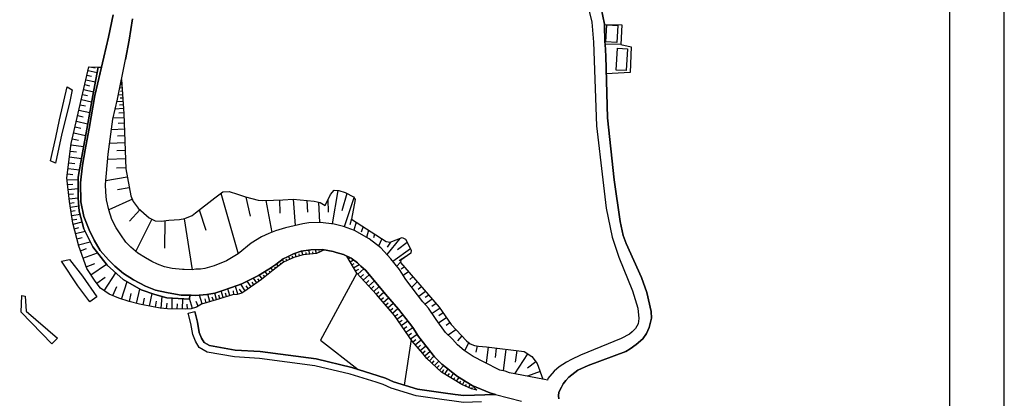
# Model space of a CAD drawing. Extents: x -10 to 410, y -24 to 273.
# Drawn here: x 229 to 410, y 78 to 147 of the extents above; entities that cross this region are included whole.
import ezdxf

# ---------------------------------------------------------------- set-up
doc = ezdxf.new("R2010")
doc.units = 0
for name, color, linetype in [('05_DM_LINE', 7, 'Continuous'), ('06_HOUSE_POLY', 160, 'Continuous'), ('08_ROAD_LINE', 3, 'Continuous'), ('09_ROAD_POLY', 5, 'Continuous'), ('印刷レイアウト', 1, 'Continuous'), ('印刷用フレーム', 1, 'Continuous'), ('背景', 3, 'Continuous')]:
    doc.layers.add(name, color=color, linetype=linetype)

msp = doc.modelspace()

# ---------------------------------------------------------------- linework, layer by layer
at = {"layer": '05_DM_LINE', "color": 253}
for p, q in [((241.83399, 137.913029), (243.513818, 137.534068)), ((242.18849, 138.553644), (243.148294, 138.397409)), ((243.709155, 138.53418), (244.308602, 138.491116)), ((241.243156, 135.311465), (242.124067, 135.112339)), ((241.443316, 136.194271), (243.178611, 135.795846)), ((241.638653, 137.061401), (242.493037, 136.866237)), ((247.968671, 135.952081), (247.878754, 135.948291)), ((248.013802, 135.33093), (247.878754, 135.323178)), ((237.98823, 134.893575), (238.898424, 134.358379)), ((238.898424, 134.358379), (238.468821, 131.917013)), ((240.829055, 133.506752), (241.743039, 133.295912)), ((241.039206, 134.416946), (242.828933, 134.006807)), ((248.153328, 133.46386), (247.358545, 133.401332)), ((248.058588, 134.70599), (247.618305, 134.67085)), ((248.103375, 134.081049), (247.794005, 134.061412)), ((240.618216, 132.573131), (242.48339, 132.147489)), ((248.243245, 132.213808), (247.083971, 132.127852)), ((248.198115, 132.838748), (247.713734, 132.803608)), ((240.173798, 130.639571), (242.133713, 130.186541)), ((240.398419, 131.612294), (241.353399, 131.397492)), ((248.339019, 130.916901), (246.783214, 130.80373)), ((248.398275, 130.139688), (247.499105, 130.073197)), ((248.289065, 131.592657), (247.613137, 131.542014)), ((239.713878, 128.608343), (241.76371, 128.139638)), ((239.948145, 129.631881), (240.948256, 129.401404)), ((248.438582, 129.237245), (246.4139, 129.166965)), ((248.473722, 128.229382), (247.368191, 128.186491)), ((239.228464, 126.479446), (241.383716, 125.987314)), ((239.473755, 127.553627), (240.523475, 127.311437)), ((248.508862, 127.124023), (246.118311, 127.04203)), ((238.973527, 125.373915), (240.079058, 125.116222)), ((248.593612, 124.631841), (245.788959, 124.534173)), ((248.548825, 125.928748), (247.253814, 125.881722)), ((238.603524, 123.139771), (239.713878, 122.991287)), ((238.74305, 124.249091), (241.023359, 123.955914)), ((248.643566, 123.229343), (247.123934, 123.1787)), ((235.858472, 120.897358), (234.96378, 121.307669)), ((238.32895, 120.987275), (239.388661, 120.854294)), ((238.463997, 122.045953), (240.633719, 121.772412)), ((248.693519, 121.705922), (245.443416, 121.596712)), ((238.198381, 119.952024), (240.268538, 119.686407)), ((248.748985, 120.08087), (247.018514, 120.022304)), ((238.013723, 117.932509), (240.033238, 117.862229)), ((238.0685, 118.944333), (239.079291, 118.811353)), ((249.028383, 118.373825), (245.07927, 117.647599)), ((238.11811, 116.971672), (239.07309, 117.077091)), ((238.218707, 116.061477), (240.033238, 116.268528)), ((249.393563, 116.397374), (247.228665, 116.002911)), ((287.573145, 115.912994), (286.579234, 109.792093)), ((238.313447, 115.202271), (239.173687, 115.303556)), ((238.403364, 114.389572), (240.033238, 114.573196)), ((238.503961, 113.596512), (239.293921, 113.717779)), ((249.948223, 114.287942), (245.623939, 112.373847)), ((266.163943, 115.389684), (269.313449, 104.291998)), ((270.738341, 114.702043), (271.558618, 111.182533)), ((274.428727, 114.061599), (275.473625, 108.229397)), ((276.888525, 114.162885), (276.988433, 111.768544)), ((279.403445, 114.323082), (279.788951, 109.463775)), ((281.938346, 114.077102), (282.033086, 111.920817)), ((284.033309, 113.756708), (284.204186, 110.022569)), ((285.773427, 114.23351), (285.808567, 111.952167)), ((289.263653, 115.362123), (288.333822, 112.147504)), ((290.539027, 114.576986), (288.758946, 109.252935)), ((238.624194, 112.831011), (240.148305, 113.073201)), ((238.738227, 112.104441), (239.468587, 112.217784)), ((251.313515, 112.381771), (249.44834, 110.253046)), ((262.193471, 112.331128), (263.383751, 108.616281)), ((238.853638, 111.34652), (240.363279, 111.581131)), ((238.978695, 110.545879), (239.778301, 110.670936)), ((239.128901, 109.721813), (240.758775, 110.127989)), ((253.523543, 110.639586), (250.573164, 104.752951)), ((255.878955, 110.393606), (255.834169, 105.358255)), ((259.443251, 110.71779), (260.878822, 101.381925)), ((290.07325, 110.702287), (289.77835, 109.596756)), ((290.968631, 110.073212), (290.493207, 108.612147)), ((239.333884, 108.897401), (240.158295, 109.104451)), ((239.548858, 108.022347), (241.298966, 108.456085)), ((292.208865, 109.272572), (291.874002, 108.241111)), ((293.233436, 108.612147), (292.813479, 107.30749)), ((239.793804, 107.046007), (240.768422, 107.291987)), ((240.063555, 105.963902), (242.233276, 106.50306)), ((294.32312, 107.913137), (294.0985, 107.19828)), ((295.669119, 107.053586), (295.028331, 105.702075)), ((298.943338, 107.09665), (296.548996, 104.186578)), ((297.209077, 106.448283), (296.618243, 105.534299)), ((240.433558, 104.842868), (241.543913, 105.241121)), ((281.178703, 104.088737), (280.993012, 104.788091)), ((282.42376, 104.229297), (282.343834, 104.979294)), ((283.043877, 104.291998), (283.003914, 104.659245)), ((283.663995, 104.362278), (283.508621, 105.045785)), ((284.238292, 104.612391), (284.138729, 104.838734)), ((284.793986, 104.893511), (284.693389, 105.088848)), ((300.88396, 105.229408), (297.668997, 102.901213)), ((300.308629, 106.378003), (298.523381, 105.018568)), ((236.988118, 102.936353), (238.459174, 103.272594)), ((240.90347, 103.522363), (243.553781, 104.467697)), ((277.683653, 102.7765), (277.459033, 103.256746)), ((278.248994, 103.042117), (278.123937, 103.307734)), ((278.813645, 103.307734), (278.558708, 103.85447)), ((279.378985, 103.57714), (279.249105, 103.85826)), ((279.973608, 103.768688), (279.798942, 104.420844)), ((280.579256, 103.92854), (280.483483, 104.272361)), ((281.79882, 104.159017), (281.76368, 104.522475)), ((289.528236, 103.3663), (289.704281, 103.47172)), ((289.843807, 102.827143), (290.459101, 103.186466)), ((300.169103, 103.85826), (298.838951, 102.99113)), ((241.473633, 101.928662), (243.068368, 102.498825)), ((242.358333, 100.467597), (245.203982, 102.381692)), ((274.733274, 100.463808), (274.26853, 101.061532)), ((275.228678, 100.842768), (275.013704, 101.123888)), ((275.723739, 101.229308), (275.323074, 101.741249)), ((276.213976, 101.616192), (276.023462, 101.846669)), ((276.698356, 102.006866), (276.358325, 102.436469)), ((277.188593, 102.39754), (277.023573, 102.60459)), ((290.158344, 102.287986), (290.584158, 102.5381)), ((290.47357, 101.748828), (291.499175, 102.346552)), ((290.818424, 101.151449), (291.414081, 101.502848)), ((291.238382, 100.542011), (292.333922, 101.553836)), ((299.063572, 102.748939), (298.379031, 102.006866)), ((299.753969, 101.866306), (299.208955, 101.491135)), ((243.443538, 98.897323), (244.973505, 100.037994)), ((244.794016, 97.534098), (246.954091, 100.776278)), ((247.938354, 95.99104), (248.978429, 99.19429)), ((271.698145, 98.264459), (270.999135, 99.272493)), ((272.723749, 98.979316), (272.128781, 99.830943)), ((273.238447, 99.33106), (272.963873, 99.721734)), ((273.74901, 99.698307), (273.209163, 100.393528)), ((274.238213, 100.077268), (273.988444, 100.401451)), ((291.753768, 99.983217), (292.313596, 100.498947)), ((292.253996, 99.43648), (293.348503, 100.44417)), ((292.749056, 98.901457), (293.283046, 99.393416)), ((293.228613, 98.377802), (294.273511, 99.338984)), ((300.533249, 100.979538), (299.568278, 100.319458)), ((301.313563, 100.088981), (300.75408, 99.61218)), ((246.37876, 96.628038), (247.123934, 98.295809)), ((250.704077, 95.213826), (251.323161, 97.807639)), ((266.598714, 96.272504), (266.228366, 97.491035)), ((267.834125, 96.647331), (267.458955, 97.889632)), ((268.518666, 96.803738), (268.468712, 97.502748)), ((269.283133, 96.877808), (268.858352, 98.362299)), ((270.0538, 97.124132), (269.598703, 97.795926)), ((270.643601, 97.534098), (269.823324, 98.70612)), ((271.183447, 97.909269), (270.808621, 98.448082)), ((272.213875, 98.616203), (271.888658, 99.08887)), ((293.69818, 97.866206), (294.209087, 98.338873)), ((294.1581, 97.366322), (295.158211, 98.287885)), ((302.133841, 99.147437), (301.113403, 98.198313)), ((302.908298, 98.264459), (302.273367, 97.772499)), ((303.653472, 97.409041), (302.423918, 96.479555)), ((243.463864, 96.428567), (242.173676, 95.518373)), ((249.403209, 95.522507), (249.763566, 97.022502)), ((251.918818, 94.936496), (252.178578, 96.159161)), ((253.073269, 94.698096), (253.558683, 97.002865)), ((254.1788, 94.483466), (254.363113, 95.592787)), ((255.238167, 94.319135), (255.428681, 96.463707)), ((257.218753, 94.194423), (257.27353, 96.16295)), ((259.138704, 94.139646), (259.193481, 96.042027)), ((260.508819, 96.686605), (260.398576, 95.967613)), ((260.963916, 94.256779), (260.414079, 96.077167)), ((262.758811, 95.092904), (262.258927, 96.721745)), ((263.493305, 95.323381), (263.268685, 96.05753)), ((264.164065, 95.526297), (263.748931, 96.866094)), ((264.789006, 95.721634), (264.598492, 96.346574)), ((265.388797, 95.909047), (265.033263, 97.077279)), ((265.98342, 96.088881), (265.803586, 96.682471)), ((267.214008, 96.456128), (267.028318, 97.077279)), ((294.608374, 96.877808), (295.093788, 97.327048)), ((295.039011, 96.381714), (296.033266, 97.237131)), ((295.463791, 95.881831), (295.964019, 96.311434)), ((295.888572, 95.389526), (296.888683, 96.241154)), ((304.888539, 95.998964), (303.573201, 95.041916)), ((304.258775, 96.721745), (303.613165, 96.288007)), ((256.233455, 94.233352), (256.318549, 95.22175)), ((258.188547, 94.166862), (258.214041, 95.131833)), ((260.068191, 94.139646), (260.013759, 95.069132)), ((262.00399, 94.706019), (261.65328, 95.557647)), ((296.318519, 94.889643), (296.818403, 95.311323)), ((296.7433, 94.38976), (297.743066, 95.241043)), ((297.173937, 93.889532), (297.67382, 94.319135)), ((297.60354, 93.393438), (298.598484, 94.248855)), ((305.608564, 95.170763), (304.788976, 94.624026)), ((306.31343, 94.319135), (304.883716, 93.331082)), ((298.018674, 92.889765), (298.553697, 93.256668)), ((298.398324, 92.330971), (299.508678, 93.096471)), ((298.793821, 91.764597), (299.368118, 92.15906)), ((299.204131, 91.171007), (300.383732, 91.98715)), ((307.488208, 92.553524), (306.063661, 91.624037)), ((306.893585, 93.448215), (306.098801, 92.913192)), ((299.624089, 90.557435), (300.233526, 90.983249)), ((300.063338, 89.920782), (301.339057, 90.80376)), ((308.113148, 91.616113), (307.414138, 91.143446)), ((309.19353, 90.381736), (307.818248, 89.362332)), ((236.228475, 88.823174), (235.204248, 87.803771)), ((301.003849, 88.561347), (299.743289, 80.237307)), ((300.488118, 89.303765), (301.108236, 89.733369)), ((300.903252, 88.706041), (302.103524, 89.534242)), ((301.32321, 88.131744), (301.863401, 88.592697)), ((301.778307, 87.59672), (302.839052, 88.506915)), ((310.293894, 89.229351), (309.508757, 88.36601)), ((302.223758, 87.0772), (302.743278, 87.522306)), ((302.658184, 86.569393), (303.683445, 87.444447)), ((311.563411, 88.006687), (310.783097, 86.526329)), ((313.084077, 87.416886), (312.88874, 86.272426)), ((315.138732, 87.21397), (314.773551, 84.2567)), ((316.613232, 87.026213), (316.398603, 85.284028)), ((318.358518, 86.811583), (317.868281, 82.846623)), ((303.088821, 86.069165), (303.588704, 86.491189)), ((303.513601, 85.577205), (304.488219, 86.420909)), ((303.928735, 85.092825), (304.36833, 85.557568)), ((304.383832, 84.667011), (305.198253, 85.526218)), ((322.338981, 85.983382), (319.943262, 82.319179)), ((320.343582, 86.561469), (320.078998, 84.452037)), ((304.83893, 84.237408), (305.238216, 84.659087)), ((305.294027, 83.80746), (306.083987, 84.643585)), ((305.749124, 83.377856), (306.143587, 83.791957)), ((306.204221, 82.948253), (307.013818, 83.80746)), ((306.678611, 82.542076), (306.988325, 83.057463)), ((307.209155, 82.217893), (307.793788, 83.18252)), ((323.874116, 84.463751), (322.334158, 83.307576)), ((307.743145, 81.897499), (308.013585, 82.342605)), ((308.278168, 81.573315), (308.778396, 82.393593)), ((308.813536, 81.249132), (309.044013, 81.623958)), ((309.34856, 80.920814), (309.783331, 81.639461)), ((324.628936, 82.706063), (322.308664, 81.862359)), ((309.87876, 80.596631), (310.098557, 80.952165)), ((310.423774, 80.28795), (310.768628, 81.022445)), ((310.988425, 80.022333), (311.143454, 80.354441)), ((311.553765, 79.756717), (311.833851, 80.354441)), ((312.123928, 79.506947), (312.198343, 79.776354)), ((312.733366, 79.34675), (312.778152, 79.534163))]:
    msp.add_line(p, q, dxfattribs=at)
for points in [[(336.413919, 146.346623), (339.624059, 146.295808), (339.414252, 142.67863), (336.523473, 142.717731), (336.499013, 143.116157), (336.413919, 146.346623)], [(339.414252, 142.67863), (341.32318, 142.217676), (341.118197, 137.506852), (336.75395, 137.291878)], [(285.073383, 105.038205), (284.343712, 104.663034), (283.653315, 104.358488), (281.213843, 104.096661), (279.533325, 103.64742), (277.638523, 102.756863), (275.773348, 101.268582), (273.618096, 99.596677), (270.348701, 97.323258), (269.983521, 97.077279), (269.173923, 96.846802), (268.298869, 96.787891), (265.294057, 95.878041), (262.593791, 95.041916), (261.69841, 94.534109), (260.743085, 94.178575), (259.749175, 94.116219), (256.358512, 94.217849), (255.053855, 94.331193), (253.763666, 94.553746), (251.249091, 95.080846), (249.343609, 95.53801), (247.453974, 96.147447), (245.718679, 96.920871), (244.123945, 97.979549), (243.138647, 99.307633), (241.588699, 101.616192), (240.133835, 105.670725), (239.07309, 109.932652), (238.463997, 113.858339), (237.978583, 118.233266), (238.773367, 124.502823), (241.978684, 138.553644), (243.709155, 138.53418)], [(243.709155, 138.53418), (242.698364, 133.323128), (241.708933, 127.827167), (240.703998, 122.151373), (240.033238, 118.346609), (240.033238, 114.506706), (240.218929, 112.124078), (241.093639, 108.877764), (242.688373, 105.561515), (245.33903, 102.205992), (248.283209, 99.604601), (251.553638, 97.670869), (254.044097, 96.838878), (256.278242, 96.229441), (260.398576, 95.967613), (260.508819, 96.686605), (260.743085, 96.682471), (261.5234, 96.651465), (263.618018, 96.842668), (265.06358, 97.081068), (266.323107, 97.526175), (268.138672, 98.108396), (269.97353, 98.764686), (273.063436, 100.296031), (274.933778, 101.483211), (276.223622, 102.338973), (277.59856, 103.362166), (278.393688, 103.768688), (279.463734, 104.311635), (280.874156, 104.772588), (282.613241, 105.014779), (284.773315, 105.092638), (285.073383, 105.038205)], [(260.398576, 95.967613), (256.278242, 96.229441), (254.044097, 96.838878), (251.553638, 97.670869), (248.283209, 99.604601), (245.33903, 102.205992), (242.688373, 105.561515), (241.093639, 108.877764), (240.218929, 112.124078), (240.033238, 114.506706), (240.033238, 118.346609), (240.703998, 122.151373), (241.708933, 127.827167), (242.698364, 133.323128), (243.709155, 138.53418)], [(244.308602, 138.491116), (243.08387, 133.284199), (242.068256, 127.276297), (241.298966, 123.338897), (240.843869, 120.514608), (240.478689, 117.323071), (240.543802, 113.838702), (241.073313, 111.108464), (242.013824, 108.670714), (242.928841, 106.792103), (244.063656, 104.909014), (245.588799, 103.15925), (246.718791, 102.034082), (248.358312, 100.694284), (250.188346, 99.50676), (252.378738, 98.35851), (254.16881, 97.651232), (256.204172, 97.170985), (257.829224, 96.877808), (258.883767, 96.729324), (259.454275, 96.705897), (260.508819, 96.686605)], [(325.128819, 81.326991), (319.038924, 82.487299), (318.22347, 82.768419), (317.283303, 82.97168), (314.403204, 84.448248), (312.348549, 85.444225), (310.738311, 86.55768), (309.503933, 87.627726), (308.573413, 88.631627), (307.323188, 89.838789), (305.603396, 92.276194), (304.198142, 94.327059), (303.183561, 95.479443), (300.033366, 99.61218), (298.858588, 101.397428), (297.289003, 103.381803), (295.468614, 105.362389), (293.32921, 107.014657), (290.633767, 108.557715), (288.608396, 109.307712), (286.938558, 109.752818), (284.398489, 110.026359), (282.289057, 109.951945), (281.188349, 109.795882), (278.018517, 109.037961), (276.153342, 108.518441), (274.938601, 108.003054), (273.613273, 107.381904), (271.718815, 106.249156), (269.303803, 104.288208), (267.783138, 103.3663), (267.208841, 103.018346), (264.914063, 102.061643), (263.233545, 101.604479), (262.459087, 101.479422), (261.584033, 101.452205), (260.878822, 101.381925), (259.454275, 101.401218), (259.143528, 101.420855), (257.228399, 101.624116), (255.838992, 101.936586), (254.55845, 102.420966), (253.53319, 102.858493), (252.378738, 103.534077), (250.959014, 104.428768), (249.668826, 105.522586), (248.768623, 106.413143), (247.823288, 107.749151), (246.99302, 109.073101), (246.183767, 110.588943), (245.628762, 112.338707), (245.223619, 114.159096), (245.068245, 115.577097), (245.018636, 117.022314), (245.533333, 122.5889), (246.36808, 128.963877), (247.204205, 132.651335), (247.943522, 136.268513)], [(247.943522, 136.268513), (248.414122, 129.932638), (248.758632, 119.842814), (249.658146, 114.93252), (250.129091, 113.866262), (251.008968, 112.647388), (253.023315, 110.8897), (254.108521, 110.342619), (255.218875, 110.307479), (256.624129, 110.487313), (258.608504, 110.569306), (259.563485, 110.737427), (260.923953, 111.327227), (261.54407, 111.82711), (265.048766, 114.538056), (266.499151, 115.643587), (267.663938, 115.69423), (269.2287, 115.256703), (270.663927, 114.71789), (272.988333, 114.151172), (273.858564, 114.038173), (275.833982, 114.127745), (277.543783, 114.186656), (279.388631, 114.323082), (283.228535, 113.956179), (284.353358, 113.678849), (285.253906, 113.170698), (286.249194, 115.194347), (286.923744, 115.932631), (287.773305, 115.909204), (288.92879, 115.541957), (290.43843, 114.737183), (290.763647, 114.221796), (290.063604, 110.651299), (296.428762, 106.561627), (297.148443, 106.420722), (299.393612, 107.27235), (299.988235, 107.006733), (301.023486, 104.955868), (300.928746, 104.397418), (299.113181, 103.108263), (299.053581, 102.670736), (306.173904, 94.526185), (308.318476, 91.307433), (311.148622, 88.319157), (311.853488, 87.795847), (312.628979, 87.503014), (313.368297, 87.362109), (314.789054, 87.2529), (321.714041, 86.393693), (323.113439, 85.479365), (324.098736, 84.166783), (325.128819, 81.326991)], [(234.96378, 121.307669), (235.923928, 125.592678), (236.623972, 128.831068), (237.98823, 134.893575)], [(238.468821, 131.917013), (237.058743, 126.319249), (235.858472, 120.897358)], [(242.173676, 95.518373), (239.973638, 98.42879), (236.988118, 102.936353)], [(238.459174, 103.272594), (240.808729, 100.198191), (243.463864, 96.428567)], [(289.22369, 103.88961), (290.028464, 103.502726), (291.209098, 102.643519), (291.808545, 102.026158), (292.693245, 101.229308), (296.313352, 96.901234), (298.669108, 94.166862), (300.698269, 91.588897), (301.333889, 90.807549), (302.34847, 89.127721), (305.29885, 85.401506), (306.658285, 84.088924), (309.503933, 81.811372), (312.188352, 80.131887), (313.033089, 79.272336)], [(313.033089, 79.272336), (312.048825, 79.52624), (310.283214, 80.354441), (306.553554, 82.616146), (303.913921, 85.112118), (303.128784, 86.018522), (301.214, 88.256801), (297.948394, 92.987261), (294.669008, 96.811662), (291.068538, 100.729424), (289.22369, 103.88961)], [(291.068538, 100.729424), (284.413992, 88.487278), (291.289025, 83.088813)], [(235.204248, 87.803771), (229.583919, 93.577062), (229.698296, 96.670757)], [(229.698296, 96.670757), (230.323237, 96.498847), (230.518574, 93.787901), (236.228475, 88.823174)]]:
    msp.add_lwpolyline(points, dxfattribs=at)
at = {"layer": '06_HOUSE_POLY', "color": 255}
for points in [[(338.677691, 143.053628), (336.687459, 143.166972), (336.872116, 146.292018), (338.862348, 146.170923), (338.677691, 143.053628)], [(340.421943, 137.873927), (338.552634, 137.983309), (338.787245, 141.983409), (340.657243, 141.874028), (340.421943, 137.873927)]]:
    msp.add_lwpolyline(points, close=True, dxfattribs=at)
at = {"layer": '08_ROAD_LINE', "color": 253}
msp.add_line((260.168788, 93.416865), (261.37905, 93.733469), dxfattribs=at)
for points in [[(336.618213, 169.241177), (335.308732, 167.920844), (334.008898, 165.377847), (332.663932, 161.346568), (332.403483, 158.666973), (332.523372, 157.178692), (332.733523, 156.354453), (334.988338, 151.967813), (335.808615, 149.33886), (336.408062, 146.416903), (336.413919, 146.346623)], [(316.493343, 78.47962), (315.453958, 78.819306), (312.188352, 80.131887), (309.503933, 81.811372), (306.658285, 84.088924), (305.29885, 85.401506), (302.34847, 89.127721), (301.333889, 90.807549), (300.698269, 91.588897), (298.669108, 94.166862), (296.313352, 96.901234), (292.693245, 101.229308), (291.808545, 102.026158), (291.209098, 102.643519), (290.028464, 103.502726), (288.643536, 104.163151), (287.298915, 104.534188), (286.718761, 104.721601), (284.773315, 105.092638), (282.613241, 105.014779), (280.874156, 104.772588), (279.463734, 104.311635), (278.393688, 103.768688), (277.59856, 103.362166), (276.223622, 102.338973), (274.933778, 101.483211), (273.063436, 100.296031), (269.97353, 98.764686), (268.138672, 98.108396), (266.323107, 97.526175), (265.06358, 97.081068), (263.618018, 96.842668), (261.5234, 96.651465), (260.743085, 96.682471), (259.454275, 96.705897), (258.883767, 96.729324), (257.829224, 96.877808), (256.204172, 97.170985), (254.16881, 97.651232), (252.378738, 98.35851), (250.188346, 99.50676), (248.358312, 100.694284), (246.718791, 102.034082), (245.588799, 103.15925), (244.063656, 104.909014), (242.928841, 106.792103), (242.013824, 108.670714), (241.073313, 111.108464), (240.543802, 113.838702), (240.478689, 117.323071), (240.843869, 120.514608), (241.298966, 123.338897), (242.068256, 127.276297), (243.08387, 133.284199), (244.748885, 140.358358), (245.553659, 144.038064), (246.443528, 148.127909)], [(333.448381, 149.518522), (334.088824, 146.768475), (334.398538, 143.088768), (334.963878, 127.764639), (336.124186, 117.830878), (336.738447, 112.659101), (337.829164, 107.327127), (339.053895, 103.667057), (341.55848, 97.514461), (342.523451, 94.331193), (342.733257, 92.444314), (342.573405, 91.4287), (342.118308, 90.612212), (341.49888, 89.963845), (340.99314, 89.538032), (339.493145, 88.795958), (332.058629, 85.717765), (330.393614, 84.893354), (329.45896, 84.448248), (328.118129, 83.581117), (327.223782, 82.803559), (326.448291, 81.862359), (326.033157, 81.452048), (325.999051, 81.147502), (325.414073, 81.272559), (319.038924, 82.487299), (318.22347, 82.768419), (317.283303, 82.97168), (314.403204, 84.448248), (312.348549, 85.444225), (310.738311, 86.55768), (309.503933, 87.627726), (308.573413, 88.631627), (307.323188, 89.838789), (305.603396, 92.276194), (304.198142, 94.327059), (303.183561, 95.479443), (300.033366, 99.61218), (298.858588, 101.397428), (297.289003, 103.381803), (295.468614, 105.362389), (293.32921, 107.014657), (290.633767, 108.557715), (288.608396, 109.307712), (286.938558, 109.752818), (284.398489, 110.026359), (282.289057, 109.951945), (281.188349, 109.795882), (278.018517, 109.037961), (276.153342, 108.518441), (274.938601, 108.003054), (273.613273, 107.381904), (271.718815, 106.249156), (269.303803, 104.288208), (267.783138, 103.3663), (267.208841, 103.018346), (264.914063, 102.061643), (263.233545, 101.604479), (262.459087, 101.479422), (261.584033, 101.452205), (260.878822, 101.381925), (259.454275, 101.401218), (259.143528, 101.420855), (257.228399, 101.624116), (255.838992, 101.936586), (254.55845, 102.420966), (253.53319, 102.858493), (252.378738, 103.534077), (250.959014, 104.428768), (249.668826, 105.522586), (248.768623, 106.413143), (247.823288, 107.749151), (246.99302, 109.073101), (246.183767, 110.588943), (245.628762, 112.338707), (245.223619, 114.159096), (245.068245, 115.577097), (245.018636, 117.022314), (245.533333, 122.5889), (246.36808, 128.963877), (247.204205, 132.651335), (248.693519, 139.920831)], [(249.998866, 147.342772), (249.378749, 143.487193), (248.693519, 139.920831)], [(336.413919, 146.346623), (336.499013, 143.116157), (336.523473, 142.717731)], [(336.523473, 142.717731), (336.664033, 140.538019), (336.983393, 129.241207), (338.223627, 117.877732), (339.329159, 110.217906), (339.874173, 107.666813), (340.383702, 106.194379), (343.204202, 99.932574), (344.164006, 97.213704), (345.008743, 93.702119), (345.033203, 92.467741), (344.593609, 90.764486), (344.103372, 89.678592), (343.423999, 88.686404), (342.248877, 87.67079), (341.113373, 86.846723), (340.358553, 86.362343), (333.463883, 83.811594), (331.543932, 82.956177), (329.91888, 81.698372), (329.379034, 81.096514), (328.853657, 80.436434), (328.568403, 79.842844), (328.079199, 78.936439), (327.988249, 78.237429), (328.093669, 77.705851)], [(313.923991, 77.151191), (310.629102, 77.053695), (308.898286, 77.264535), (306.633824, 77.592852), (301.914044, 78.264646), (297.363417, 79.65922), (295.878925, 80.327224), (294.608374, 80.756828), (289.833816, 82.229606), (283.358415, 83.788167), (273.213987, 85.131755), (268.648546, 85.413219), (263.664182, 86.264502), (262.173834, 87.124053), (261.50893, 88.29573), (260.999056, 89.518395), (260.669016, 91.514483), (260.168788, 93.416865)], [(316.493343, 78.47962), (310.688357, 78.307709), (309.068473, 78.503046), (306.858445, 78.823096), (302.18345, 79.48731), (297.8037, 80.830897), (296.334022, 81.491322), (294.988368, 81.948142), (290.164201, 83.432633), (283.588892, 85.018411), (273.333876, 86.377846), (268.793929, 86.651386), (264.093785, 87.45616), (263.093674, 88.034248), (262.633754, 88.842811), (262.20415, 89.866349), (261.88858, 91.772521), (261.37905, 93.733469)]]:
    msp.add_lwpolyline(points, dxfattribs=at)
at = {"layer": '09_ROAD_POLY', "color": 7}
for points in [[(246.443528, 148.127909), (245.553659, 144.038064), (244.748885, 140.358358), (243.08387, 133.284199), (242.068256, 127.276297), (241.298966, 123.338897), (240.843869, 120.514608), (240.478689, 117.323071), (240.543802, 113.838702), (241.073313, 111.108464), (242.013824, 108.670714), (242.928841, 106.792103), (244.063656, 104.909014), (245.588799, 103.15925), (246.718791, 102.034082), (248.358312, 100.694284), (250.188346, 99.50676), (252.378738, 98.35851), (254.16881, 97.651232), (256.204172, 97.170985), (257.829224, 96.877808), (258.883767, 96.729324), (259.454275, 96.705897), (260.743085, 96.682471), (261.5234, 96.651465), (263.618018, 96.842668), (265.06358, 97.081068), (266.323107, 97.526175), (268.138672, 98.108396), (269.97353, 98.764686), (273.063436, 100.296031), (274.933778, 101.483211), (276.223622, 102.338973), (277.59856, 103.362166), (278.393688, 103.768688), (279.463734, 104.311635), (280.874156, 104.772588), (282.613241, 105.014779), (284.773315, 105.092638), (286.718761, 104.721601), (287.298915, 104.534188), (288.643536, 104.163151), (290.028464, 103.502726), (291.209098, 102.643519), (291.808545, 102.026158), (292.693245, 101.229308), (296.313352, 96.901234), (298.669108, 94.166862), (300.698269, 91.588897), (301.333889, 90.807549), (302.34847, 89.127721), (305.29885, 85.401506), (306.658285, 84.088924), (309.503933, 81.811372), (312.188352, 80.131887), (315.453958, 78.819306), (316.493343, 78.47962), (316.49231, 78.47962), (321.238273, 77.295885)], [(333.448381, 149.518522), (334.088824, 146.768475), (334.398538, 143.088768), (334.963878, 127.764639), (336.124186, 117.830878), (336.738447, 112.659101), (337.829164, 107.327127), (339.053895, 103.667057), (341.55848, 97.514461), (342.523451, 94.331193), (342.733257, 92.444314), (342.573405, 91.4287), (342.118308, 90.612212), (341.49888, 89.963845), (340.99314, 89.538032), (339.493145, 88.795958), (332.058629, 85.717765), (330.393614, 84.893354), (329.45896, 84.448248), (328.118129, 83.581117), (327.223782, 82.803559), (326.448291, 81.862359), (326.033157, 81.452048), (325.999051, 81.147502), (325.414073, 81.272559), (319.038924, 82.487299), (318.22347, 82.768419), (317.283303, 82.97168), (314.403204, 84.448248), (312.348549, 85.444225), (310.738311, 86.55768), (309.503933, 87.627726), (308.573413, 88.631627), (307.323188, 89.838789), (305.603396, 92.276194), (304.198142, 94.327059), (303.183561, 95.479443), (300.033366, 99.61218), (298.858588, 101.397428), (297.289003, 103.381803), (295.468614, 105.362389), (293.32921, 107.014657), (290.633767, 108.557715), (288.608396, 109.307712), (286.938558, 109.752818), (284.398489, 110.026359), (282.289057, 109.951945), (281.188349, 109.795882), (278.018517, 109.037961), (276.153342, 108.518441), (274.938601, 108.003054), (273.613273, 107.381904), (271.718815, 106.249156), (269.303803, 104.288208), (267.783138, 103.3663), (267.208841, 103.018346), (264.914063, 102.061643), (263.233545, 101.604479), (262.459087, 101.479422), (261.584033, 101.452205), (260.878822, 101.381925), (259.454275, 101.401218), (259.143528, 101.420855), (257.228399, 101.624116), (255.838992, 101.936586), (254.55845, 102.420966), (253.53319, 102.858493), (252.378738, 103.534077), (250.959014, 104.428768), (249.668826, 105.522586), (248.768623, 106.413143), (247.823288, 107.749151), (246.99302, 109.073101), (246.183767, 110.588943), (245.628762, 112.338707), (245.223619, 114.159096), (245.068245, 115.577097), (245.018636, 117.022314), (245.533333, 122.5889), (246.36808, 128.963877), (247.204205, 132.651335), (248.693519, 139.920831), (249.378749, 143.487193), (249.998866, 147.342772)], [(328.093669, 77.705851), (327.988249, 78.237429), (328.079199, 78.936439), (328.568403, 79.842844), (328.853657, 80.436434), (329.379034, 81.096514), (329.91888, 81.698372), (331.543932, 82.956177), (333.463883, 83.811594), (340.358553, 86.362343), (341.113373, 86.846723), (342.248877, 87.67079), (343.423999, 88.686404), (344.103372, 89.678592), (344.593609, 90.764486), (345.033203, 92.467741), (345.008743, 93.702119), (344.164006, 97.213704), (343.204202, 99.932574), (340.383702, 106.194379), (339.874173, 107.666813), (339.329159, 110.217906), (338.223627, 117.877732), (336.983393, 129.241207), (336.664033, 140.538019), (336.523473, 142.717731), (336.499013, 143.116157), (336.413919, 146.346623), (336.408062, 146.416903), (335.808615, 149.33886)], [(306.633824, 77.592852), (301.914044, 78.264646), (297.363417, 79.65922), (295.878925, 80.327224), (294.608374, 80.756828), (289.833816, 82.229606), (283.358415, 83.788167), (273.213987, 85.131755), (268.648546, 85.413219), (263.664182, 86.264502), (262.173834, 87.124053), (261.50893, 88.29573), (260.999056, 89.518395), (260.669016, 91.514483), (260.168788, 93.416865), (260.168788, 93.416865), (261.37905, 93.733469), (261.88858, 91.772521), (262.20415, 89.866349), (262.633754, 88.842811), (263.093674, 88.034248), (264.093785, 87.45616), (268.793929, 86.651386), (273.333876, 86.377846), (283.588892, 85.018411), (290.164201, 83.432633), (294.988368, 81.948142), (296.334022, 81.491322), (297.8037, 80.830897), (302.18345, 79.48731), (306.858445, 78.823096), (309.068473, 78.503046), (310.688357, 78.307709), (316.49231, 78.47962), (321.238273, 77.295885)]]:
    msp.add_lwpolyline(points, dxfattribs=at)
at = {"layer": '印刷レイアウト', "color": 7}
for points in [[(-10.309448, -23.852808), (409.661817, -23.852808), (409.632878, 273.147152), (-10.338387, 273.147152)], [(399.647269, -0.352433), (-0.353122, -0.352433), (-0.353122, 249.647122), (399.647269, 249.647122)]]:
    msp.add_lwpolyline(points, close=True, dxfattribs=at)
at = {"layer": '印刷用フレーム', "color": 7}
msp.add_lwpolyline([(399.647268, -0.352778), (-0.352778, -0.352778), (-0.352778, 249.647122), (399.647268, 249.647122)], close=True, dxfattribs=at)
msp.add_lwpolyline([(399.647268, -0.352778), (-0.352778, -0.352778), (-0.352778, 249.647122), (399.647268, 249.647122)], close=True, dxfattribs=at)
at = {"layer": '背景', "color": 7}
msp.add_lwpolyline([(399.647268, -0.352778), (-0.352778, -0.352778), (-0.352778, 249.647122), (399.647268, 249.647122)], close=True, dxfattribs=at)

doc.saveas('drawing.dxf')
